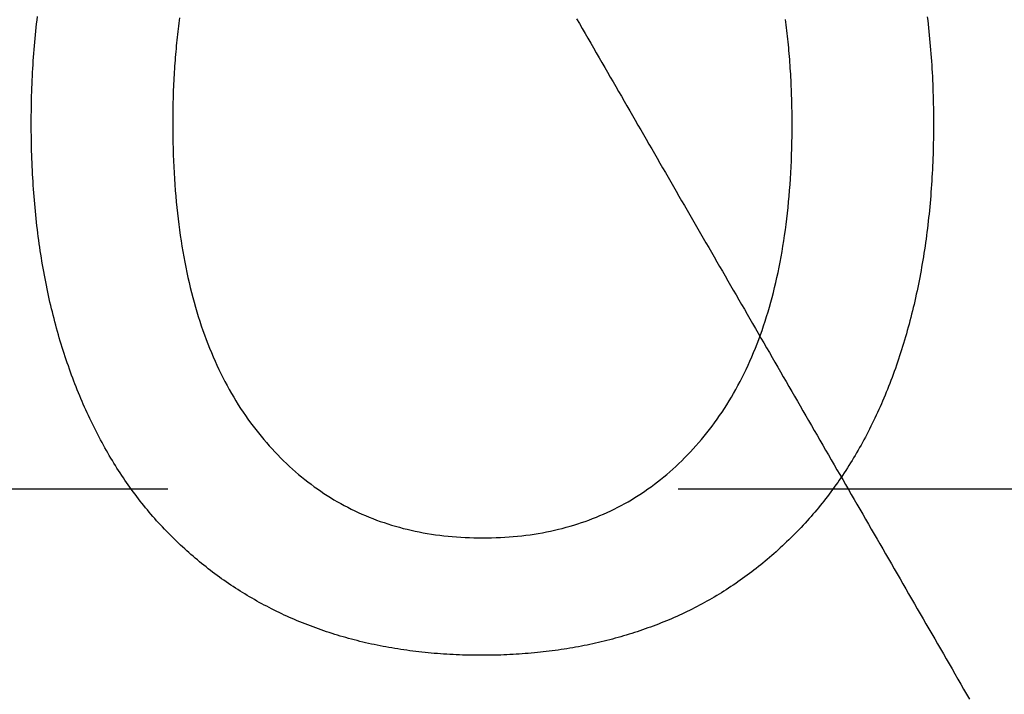
# Model space of a CAD drawing. Extents: x -113 to 223, y -203 to 91.
# Drawn here: x 4 to 9, y -178 to -175 of the extents above; entities that cross this region are included whole.
import ezdxf

# ---------------------------------------------------------------- set-up
doc = ezdxf.new("R2010")
doc.units = 0
doc.header["$LTSCALE"] = 20
doc.linetypes.add('VERDECKT', pattern=[0.375, 0.25, -0.125])
doc.layers.get('0').update_dxf_attribs({"linetype": 'CONTINUOUS'})
doc.layers.add('STEMPEL', color=3, linetype='CONTINUOUS')

# ---------------------------------------------------------------- blocks, each defined once
blk = doc.blocks.new('A$C676FC571')
at = {"color": 1, "linetype": 'VERDECKT'}
blk.add_line((11.394258, -74.903834), (11.394258, 84.718789), dxfattribs=at)
at = {"color": 3}
for points in [[(11.2602, 0.17031, 0), (11.2707, 0.179338, 0), (11.2813, 0.188299, 0), (11.292, 0.197194, 0), (11.3027, 0.206023, 0), (11.3135, 0.214786, 0), (11.3244, 0.223482, 0), (11.3354, 0.232111, 0), (11.3464, 0.240675, 0), (11.3575, 0.249172, 0), (11.3687, 0.257603, 0), (11.38, 0.265967, 0), (11.3914, 0.274266, 0), (11.4028, 0.282497, 0), (11.4143, 0.290663, 0), (11.4259, 0.298762, 0), (11.4376, 0.306795, 0), (11.4493, 0.314762, 0), (11.4611, 0.322662, 0), (11.473, 0.330496, 0), (11.485, 0.338263, 0), (11.497, 0.345965, 0), (11.5092, 0.3536, 0), (11.5214, 0.361168, 0), (11.5337, 0.368671, 0), (11.546, 0.376106, 0), (11.5585, 0.383476, 0), (11.571, 0.39078, 0), (11.5836, 0.398017, 0), (11.5962, 0.405187, 0), (11.609, 0.412292, 0), (11.6218, 0.41933, 0), (11.6347, 0.426301, 0), (11.6477, 0.433207, 0), (11.6607, 0.440046, 0), (11.6739, 0.446819, 0), (11.6871, 0.453525, 0), (11.7004, 0.460165, 0), (11.7137, 0.466739, 0), (11.7272, 0.473247, 0), (11.7407, 0.479688, 0), (11.7543, 0.486063, 0), (11.768, 0.492371, 0), (11.7817, 0.498614, 0), (11.7956, 0.504789, 0), (11.8095, 0.510899, 0), (11.8235, 0.516942, 0), (11.8375, 0.522919, 0), (11.8517, 0.52883, 0), (11.8659, 0.534674, 0), (11.8802, 0.540452, 0), (11.8945, 0.546164, 0), (11.909, 0.551809, 0), (11.9235, 0.557388, 0), (11.9381, 0.562901, 0), (11.9528, 0.568347, 0), (11.9676, 0.573727, 0), (11.9824, 0.579041, 0), (11.9973, 0.584288, 0), (12.0123, 0.589469, 0), (12.0274, 0.594584, 0), (12.0425, 0.599633, 0), (12.0577, 0.604615, 0), (12.073, 0.60953, 0), (12.0884, 0.614379, 0), (12.1039, 0.619152, 0), (12.1194, 0.623848, 0), (12.1349, 0.628469, 0), (12.1506, 0.633013, 0), (12.1663, 0.63748, 0), (12.182, 0.641872, 0), (12.1978, 0.646187, 0), (12.2137, 0.650425, 0), (12.2297, 0.654587, 0), (12.2457, 0.658673, 0), (12.2618, 0.662682, 0), (12.2779, 0.666616, 0), (12.2941, 0.670472, 0), (12.3104, 0.674252, 0), (12.3267, 0.677956, 0), (12.3431, 0.681584, 0), (12.3595, 0.685135, 0), (12.3761, 0.68861, 0), (12.3926, 0.692008, 0), (12.4093, 0.695331, 0), (12.426, 0.698576, 0), (12.4428, 0.701746, 0), (12.4596, 0.704839, 0), (12.4765, 0.707855, 0), (12.4934, 0.710795, 0), (12.5105, 0.713659, 0), (12.5276, 0.716447, 0), (12.5447, 0.719158, 0), (12.5619, 0.721793, 0), (12.5792, 0.724351, 0), (12.5965, 0.726833, 0), (12.6139, 0.729239, 0), (12.6314, 0.731568, 0), (12.6489, 0.733821, 0), (12.6665, 0.735997, 0), (12.6842, 0.738098, 0), (12.7019, 0.740121, 0), (12.7197, 0.742069, 0), (12.7375, 0.74394, 0), (12.7555, 0.745735, 0), (12.7734, 0.747453, 0), (12.7915, 0.749095, 0), (12.8096, 0.75066, 0), (12.8277, 0.75215, 0), (12.846, 0.753562, 0), (12.8642, 0.754899, 0), (12.8826, 0.756159, 0), (12.901, 0.757343, 0), (12.9195, 0.75845, 0), (12.938, 0.759481, 0), (12.9566, 0.760436, 0), (12.9753, 0.761314, 0), (12.994, 0.762116, 0), (13.0128, 0.762841, 0), (13.0317, 0.76349, 0), (13.0506, 0.764063, 0), (13.0696, 0.76456, 0), (13.0887, 0.76498, 0), (13.1078, 0.765323, 0), (13.1269, 0.765591, 0), (13.1462, 0.765782, 0), (13.1655, 0.765896, 0), (13.1849, 0.765934, 0)], [(13.1849, 0.765934, 0), (13.2046, 0.765896, 0), (13.2243, 0.76578, 0), (13.2439, 0.765586, 0), (13.2634, 0.765315, 0), (13.2828, 0.764967, 0), (13.3022, 0.764542, 0), (13.3215, 0.764039, 0), (13.3407, 0.763458, 0), (13.3599, 0.762801, 0), (13.3789, 0.762066, 0), (13.3979, 0.761253, 0), (13.4169, 0.760363, 0), (13.4357, 0.759396, 0), (13.4545, 0.758352, 0), (13.4732, 0.75723, 0), (13.4918, 0.75603, 0), (13.5104, 0.754754, 0), (13.5289, 0.7534, 0), (13.5473, 0.751968, 0), (13.5656, 0.750459, 0), (13.5839, 0.748873, 0), (13.602, 0.74721, 0), (13.6201, 0.745469, 0), (13.6382, 0.74365, 0), (13.6561, 0.741755, 0), (13.674, 0.739782, 0), (13.6918, 0.737731, 0), (13.7096, 0.735603, 0)], [(10.5795, -1.44233, 0), (10.5796, -1.4264, 0), (10.5797, -1.41053, 0), (10.5799, -1.3947, 0), (10.5802, -1.37892, 0), (10.5806, -1.3632, 0), (10.581, -1.34752, 0), (10.5816, -1.3319, 0), (10.5822, -1.31632, 0), (10.583, -1.3008, 0), (10.5838, -1.28532, 0), (10.5847, -1.2699, 0), (10.5857, -1.25452, 0), (10.5867, -1.2392, 0), (10.5879, -1.22392, 0), (10.5891, -1.2087, 0), (10.5904, -1.19353, 0), (10.5919, -1.1784, 0), (10.5933, -1.16333, 0), (10.5949, -1.14831, 0), (10.5966, -1.13334, 0), (10.5983, -1.11841, 0), (10.6002, -1.10354, 0), (10.6021, -1.08872, 0), (10.6041, -1.07395, 0), (10.6062, -1.05923, 0), (10.6084, -1.04456, 0), (10.6106, -1.02994, 0), (10.613, -1.01536, 0), (10.6154, -1.00084, 0), (10.6179, -0.986374, 0), (10.6206, -0.971955, 0), (10.6232, -0.957585, 0), (10.626, -0.943266, 0), (10.6289, -0.928997, 0), (10.6318, -0.914778, 0), (10.6349, -0.900609, 0), (10.638, -0.886491, 0), (10.6412, -0.872423, 0), (10.6445, -0.858405, 0), (10.6478, -0.844437, 0), (10.6513, -0.83052, 0), (10.6548, -0.816653, 0), (10.6585, -0.802836, 0), (10.6622, -0.789069, 0), (10.666, -0.775353, 0), (10.6699, -0.761687, 0), (10.6738, -0.748071, 0), (10.6779, -0.734505, 0), (10.682, -0.72099, 0), (10.6863, -0.707525, 0), (10.6906, -0.69411, 0), (10.695, -0.680745, 0), (10.6995, -0.66743, 0), (10.704, -0.654166, 0), (10.7087, -0.640952, 0), (10.7134, -0.627789, 0), (10.7183, -0.614675, 0), (10.7232, -0.601612, 0), (10.7282, -0.588599, 0), (10.7333, -0.575636, 0), (10.7384, -0.562724, 0), (10.7437, -0.549861, 0), (10.749, -0.537049, 0), (10.7544, -0.524288, 0), (10.7599, -0.511581, 0), (10.7655, -0.498927, 0), (10.7712, -0.486328, 0), (10.7769, -0.473784, 0), (10.7828, -0.461293, 0), (10.7887, -0.448857, 0), (10.7947, -0.436475, 0), (10.8008, -0.424147, 0), (10.8069, -0.411874, 0), (10.8132, -0.399655, 0), (10.8195, -0.38749, 0), (10.8259, -0.375379, 0), (10.8324, -0.363323, 0), (10.8389, -0.351321, 0), (10.8456, -0.339373, 0), (10.8523, -0.327479, 0), (10.8591, -0.31564, 0), (10.866, -0.303855, 0), (10.873, -0.292124, 0), (10.88, -0.280448, 0), (10.8871, -0.268825, 0), (10.8944, -0.257257, 0), (10.9016, -0.245744, 0), (10.909, -0.234284, 0), (10.9165, -0.222879, 0), (10.924, -0.211528, 0), (10.9316, -0.200231, 0), (10.9393, -0.188989, 0), (10.9471, -0.177801, 0), (10.955, -0.166667, 0), (10.9629, -0.155587, 0), (10.971, -0.144562, 0), (10.9791, -0.133591, 0), (10.9873, -0.122674, 0), (10.9955, -0.111811, 0), (11.0039, -0.101003, 0), (11.0123, -0.090249, 0), (11.0209, -0.079549, 0), (11.0294, -0.068904, 0), (11.0381, -0.058312, 0), (11.0469, -0.047775, 0), (11.0557, -0.037293, 0), (11.0647, -0.026864, 0), (11.0737, -0.01649, 0), (11.0827, -0.00617, 0), (11.0919, 0.004096, 0), (11.1012, 0.014307, 0), (11.1105, 0.024464, 0), (11.1199, 0.034567, 0), (11.1294, 0.044616, 0), (11.139, 0.05461, 0), (11.1486, 0.06455, 0), (11.1584, 0.074436, 0), (11.1682, 0.084268, 0), (11.1781, 0.094045, 0), (11.1881, 0.103768, 0), (11.1981, 0.113437, 0), (11.2083, 0.123052, 0), (11.2185, 0.132612, 0), (11.2288, 0.142118, 0), (11.2392, 0.15157, 0), (11.2497, 0.160967, 0), (11.2602, 0.17031, 0)], [(13.1849, 0.073066, 0), (13.154, 0.072963, 0), (13.1233, 0.072656, 0), (13.0929, 0.072143, 0), (13.0626, 0.071426, 0), (13.0327, 0.070503, 0), (13.0029, 0.069376, 0), (12.9734, 0.068043, 0), (12.9441, 0.066506, 0), (12.915, 0.064763, 0), (12.8862, 0.062816, 0), (12.8576, 0.060664, 0), (12.8292, 0.058306, 0), (12.8011, 0.055744, 0), (12.7732, 0.052976, 0), (12.7455, 0.050004, 0), (12.718, 0.046827, 0), (12.6908, 0.043444, 0), (12.6638, 0.039857, 0), (12.637, 0.036064, 0), (12.6105, 0.032067, 0), (12.5841, 0.027865, 0), (12.5581, 0.023457, 0), (12.5322, 0.018845, 0), (12.5066, 0.014028, 0), (12.4812, 0.009005, 0), (12.456, 0.003778, 0), (12.4311, -0.001654, 0), (12.4064, -0.007291, 0), (12.3819, -0.013134, 0), (12.3576, -0.019181, 0), (12.3336, -0.025433, 0), (12.3098, -0.031891, 0), (12.2862, -0.038553, 0), (12.2629, -0.04542, 0), (12.2398, -0.052492, 0), (12.2169, -0.059769, 0), (12.1943, -0.067252, 0), (12.1719, -0.074939, 0), (12.1497, -0.082831, 0), (12.1277, -0.090928, 0), (12.106, -0.09923, 0), (12.0845, -0.107738, 0), (12.0632, -0.11645, 0), (12.0421, -0.125367, 0), (12.0213, -0.134489, 0), (12.0007, -0.143816, 0), (11.9804, -0.153348, 0), (11.9603, -0.163086, 0), (11.9404, -0.173028, 0), (11.9207, -0.183175, 0), (11.9012, -0.193527, 0), (11.882, -0.204084, 0), (11.8631, -0.214846, 0), (11.8443, -0.225813, 0), (11.8258, -0.236985, 0), (11.8075, -0.248362, 0), (11.7894, -0.259944, 0), (11.7716, -0.271731, 0), (11.754, -0.283724, 0), (11.7366, -0.295921, 0), (11.7194, -0.308323, 0), (11.7025, -0.32093, 0), (11.6858, -0.333742, 0), (11.6694, -0.34675, 0), (11.6532, -0.359906, 0), (11.6372, -0.3732, 0), (11.6215, -0.386633, 0), (11.6061, -0.400205, 0), (11.5909, -0.413916, 0), (11.576, -0.427765, 0), (11.5614, -0.441752, 0), (11.547, -0.455879, 0), (11.5329, -0.470144, 0), (11.519, -0.484547, 0), (11.5054, -0.49909, 0), (11.492, -0.513771, 0), (11.4789, -0.528591, 0), (11.4661, -0.543549, 0), (11.4535, -0.558646, 0), (11.4412, -0.573882, 0), (11.4292, -0.589256, 0), (11.4174, -0.604769, 0), (11.4058, -0.620421, 0), (11.3946, -0.636212, 0), (11.3835, -0.652141, 0), (11.3728, -0.668208, 0), (11.3623, -0.684415, 0), (11.352, -0.70076, 0), (11.3421, -0.717244, 0), (11.3323, -0.733866, 0), (11.3229, -0.750627, 0), (11.3137, -0.767527, 0), (11.3047, -0.784566, 0), (11.296, -0.801743, 0), (11.2876, -0.819059, 0), (11.2794, -0.836513, 0), (11.2715, -0.854106, 0), (11.2639, -0.871838, 0), (11.2565, -0.889709, 0), (11.2494, -0.907718, 0), (11.2425, -0.925866, 0), (11.2359, -0.944152, 0), (11.2295, -0.962577, 0), (11.2234, -0.981141, 0), (11.2176, -0.999844, 0), (11.212, -1.01869, 0), (11.2067, -1.03766, 0), (11.2017, -1.05678, 0), (11.1969, -1.07604, 0), (11.1923, -1.09544, 0), (11.1881, -1.11497, 0), (11.184, -1.13464, 0), (11.1803, -1.15446, 0), (11.1768, -1.17441, 0), (11.1735, -1.1945, 0), (11.1706, -1.21472, 0), (11.1678, -1.23509, 0), (11.1654, -1.2556, 0), (11.1632, -1.27624, 0), (11.1612, -1.29702, 0), (11.1595, -1.31794, 0), (11.1581, -1.339, 0), (11.1569, -1.3602, 0), (11.156, -1.38154, 0), (11.1554, -1.40302, 0), (11.155, -1.42463, 0), (11.1549, -1.44638, 0)], [(13.7036, 0.039206, 0), (13.6901, 0.041061, 0), (13.6765, 0.042863, 0), (13.6629, 0.044614, 0), (13.6492, 0.046312, 0), (13.6355, 0.047958, 0), (13.6217, 0.049552, 0), (13.6078, 0.051093, 0), (13.594, 0.052582, 0), (13.58, 0.054019, 0), (13.566, 0.055404, 0), (13.552, 0.056737, 0), (13.5379, 0.058017, 0), (13.5238, 0.059245, 0), (13.5096, 0.06042, 0), (13.4954, 0.061544, 0), (13.4811, 0.062615, 0), (13.4668, 0.063634, 0), (13.4524, 0.064601, 0), (13.4379, 0.065515, 0), (13.4235, 0.066377, 0), (13.4089, 0.067187, 0), (13.3943, 0.067945, 0), (13.3797, 0.06865, 0), (13.365, 0.069303, 0), (13.3503, 0.069904, 0), (13.3355, 0.070453, 0), (13.3207, 0.070949, 0), (13.3058, 0.071393, 0), (13.2908, 0.071785, 0), (13.2758, 0.072125, 0), (13.2608, 0.072412, 0), (13.2457, 0.072648, 0), (13.2306, 0.07283, 0), (13.2154, 0.072961, 0), (13.2001, 0.073039, 0), (13.1849, 0.073066, 0)], [(11.2602, -3.05497, 0), (11.2493, -3.04525, 0), (11.2385, -3.03548, 0), (11.2277, -3.02565, 0), (11.217, -3.01578, 0), (11.2065, -3.00586, 0), (11.196, -2.99589, 0), (11.1856, -2.98587, 0), (11.1753, -2.97581, 0), (11.1651, -2.96569, 0), (11.155, -2.95552, 0), (11.145, -2.94531, 0), (11.135, -2.93504, 0), (11.1252, -2.92473, 0), (11.1154, -2.91436, 0), (11.1058, -2.90395, 0), (11.0962, -2.89349, 0), (11.0867, -2.88298, 0), (11.0773, -2.87242, 0), (11.068, -2.86181, 0), (11.0588, -2.85115, 0), (11.0497, -2.84044, 0), (11.0407, -2.82968, 0), (11.0317, -2.81887, 0), (11.0229, -2.80802, 0), (11.0141, -2.79711, 0), (11.0054, -2.78616, 0), (10.9969, -2.77515, 0), (10.9884, -2.7641, 0), (10.98, -2.753, 0), (10.9717, -2.74185, 0), (10.9634, -2.73065, 0), (10.9553, -2.7194, 0), (10.9473, -2.7081, 0), (10.9393, -2.69675, 0), (10.9315, -2.68535, 0), (10.9237, -2.6739, 0), (10.916, -2.66241, 0), (10.9085, -2.65086, 0), (10.901, -2.63927, 0), (10.8936, -2.62762, 0), (10.8863, -2.61593, 0), (10.879, -2.60419, 0), (10.8719, -2.5924, 0), (10.8649, -2.58056, 0), (10.8579, -2.56867, 0), (10.8511, -2.55673, 0), (10.8443, -2.54474, 0), (10.8376, -2.5327, 0), (10.831, -2.52061, 0), (10.8245, -2.50848, 0), (10.8181, -2.49629, 0), (10.8118, -2.48406, 0), (10.8056, -2.47177, 0), (10.7994, -2.45944, 0), (10.7934, -2.44706, 0), (10.7874, -2.43463, 0), (10.7816, -2.42215, 0), (10.7758, -2.40962, 0), (10.7701, -2.39704, 0), (10.7645, -2.38441, 0), (10.759, -2.37173, 0), (10.7536, -2.359, 0), (10.7483, -2.34623, 0), (10.743, -2.3334, 0), (10.7379, -2.32053, 0), (10.7328, -2.30763, 0), (10.7278, -2.29468, 0), (10.7229, -2.28169, 0), (10.7181, -2.26866, 0), (10.7134, -2.25558, 0), (10.7087, -2.24247, 0), (10.7041, -2.22931, 0), (10.6996, -2.21612, 0), (10.6952, -2.20288, 0), (10.6909, -2.1896, 0), (10.6867, -2.17628, 0), (10.6825, -2.16292, 0), (10.6784, -2.14952, 0), (10.6744, -2.13607, 0), (10.6705, -2.12259, 0), (10.6667, -2.10906, 0), (10.6629, -2.0955, 0), (10.6593, -2.08189, 0), (10.6557, -2.06824, 0), (10.6522, -2.05455, 0), (10.6488, -2.04082, 0), (10.6454, -2.02704, 0), (10.6422, -2.01323, 0), (10.639, -1.99937, 0), (10.6359, -1.98548, 0), (10.6329, -1.97154, 0), (10.63, -1.95756, 0), (10.6271, -1.94354, 0), (10.6244, -1.92948, 0), (10.6217, -1.91537, 0), (10.6191, -1.90123, 0), (10.6166, -1.88704, 0), (10.6142, -1.87282, 0), (10.6118, -1.85855, 0), (10.6095, -1.84424, 0), (10.6074, -1.82989, 0), (10.6053, -1.8155, 0), (10.6032, -1.80107, 0), (10.6013, -1.78659, 0), (10.5995, -1.77208, 0), (10.5977, -1.75752, 0), (10.596, -1.74293, 0), (10.5944, -1.72829, 0), (10.5929, -1.71361, 0), (10.5914, -1.69889, 0), (10.5901, -1.68413, 0), (10.5888, -1.66932, 0), (10.5876, -1.65448, 0), (10.5865, -1.63959, 0), (10.5854, -1.62467, 0), (10.5845, -1.6097, 0), (10.5836, -1.59469, 0), (10.5828, -1.57964, 0), (10.5821, -1.56455, 0), (10.5815, -1.54941, 0), (10.581, -1.53424, 0), (10.5805, -1.51903, 0), (10.5802, -1.50377, 0), (10.5799, -1.48847, 0), (10.5797, -1.47313, 0), (10.5796, -1.45775, 0), (10.5795, -1.44233, 0)], [(11.1549, -1.44638, 0), (11.155, -1.46814, 0), (11.1554, -1.48975, 0), (11.156, -1.51122, 0), (11.1569, -1.53256, 0), (11.1581, -1.55375, 0), (11.1595, -1.57481, 0), (11.1612, -1.59572, 0), (11.1632, -1.61649, 0), (11.1654, -1.63713, 0), (11.1678, -1.65763, 0), (11.1706, -1.67798, 0), (11.1735, -1.6982, 0), (11.1768, -1.71828, 0), (11.1803, -1.73821, 0), (11.184, -1.75801, 0), (11.1881, -1.77767, 0), (11.1923, -1.79719, 0), (11.1969, -1.81656, 0), (11.2017, -1.8358, 0), (11.2067, -1.8549, 0), (11.212, -1.87386, 0), (11.2176, -1.89268, 0), (11.2234, -1.91136, 0), (11.2295, -1.9299, 0), (11.2359, -1.9483, 0), (11.2425, -1.96656, 0), (11.2494, -1.98468, 0), (11.2565, -2.00266, 0), (11.2639, -2.02051, 0), (11.2715, -2.03821, 0), (11.2794, -2.05577, 0), (11.2876, -2.07319, 0), (11.296, -2.09048, 0), (11.3047, -2.10762, 0), (11.3137, -2.12462, 0), (11.3229, -2.14149, 0), (11.3323, -2.15821, 0), (11.3421, -2.1748, 0), (11.352, -2.19124, 0), (11.3623, -2.20755, 0), (11.3728, -2.22371, 0), (11.3835, -2.23974, 0), (11.3946, -2.25563, 0), (11.4058, -2.27137, 0), (11.4174, -2.28698, 0), (11.4292, -2.30245, 0), (11.4412, -2.31778, 0), (11.4535, -2.33296, 0), (11.4661, -2.34801, 0), (11.4789, -2.36292, 0), (11.492, -2.37769, 0), (11.5054, -2.39232, 0), (11.519, -2.40681, 0), (11.5329, -2.42116, 0), (11.547, -2.43537, 0), (11.5614, -2.44944, 0), (11.576, -2.46337, 0), (11.5909, -2.47716, 0), (11.6061, -2.49081, 0), (11.6215, -2.50432, 0), (11.6372, -2.5177, 0), (11.6532, -2.53093, 0), (11.6694, -2.54402, 0), (11.6858, -2.55697, 0), (11.7025, -2.56972, 0), (11.7194, -2.58226, 0), (11.7366, -2.5946, 0), (11.754, -2.60674, 0), (11.7716, -2.61867, 0), (11.7894, -2.6304, 0), (11.8075, -2.64193, 0), (11.8258, -2.65325, 0), (11.8443, -2.66437, 0), (11.8631, -2.67528, 0), (11.882, -2.68599, 0), (11.9012, -2.69649, 0), (11.9207, -2.7068, 0), (11.9404, -2.71689, 0), (11.9603, -2.72679, 0), (11.9804, -2.73648, 0), (12.0007, -2.74596, 0), (12.0213, -2.75524, 0), (12.0421, -2.76432, 0), (12.0632, -2.77319, 0), (12.0845, -2.78186, 0), (12.106, -2.79033, 0), (12.1277, -2.79859, 0), (12.1497, -2.80665, 0), (12.1719, -2.8145, 0), (12.1943, -2.82215, 0), (12.2169, -2.8296, 0), (12.2398, -2.83684, 0), (12.2629, -2.84388, 0), (12.2862, -2.85071, 0), (12.3098, -2.85734, 0), (12.3336, -2.86376, 0), (12.3576, -2.86999, 0), (12.3819, -2.876, 0), (12.4064, -2.88182, 0), (12.4311, -2.88743, 0), (12.456, -2.89283, 0), (12.4812, -2.89803, 0), (12.5066, -2.90303, 0), (12.5322, -2.90783, 0), (12.5581, -2.91242, 0), (12.5841, -2.9168, 0), (12.6105, -2.92098, 0), (12.637, -2.92496, 0), (12.6638, -2.92873, 0), (12.6908, -2.9323, 0), (12.718, -2.93567, 0), (12.7455, -2.93883, 0), (12.7732, -2.94179, 0), (12.8011, -2.94454, 0), (12.8292, -2.94709, 0), (12.8576, -2.94944, 0), (12.8862, -2.95158, 0), (12.915, -2.95352, 0), (12.9441, -2.95525, 0), (12.9734, -2.95678, 0), (13.0029, -2.95811, 0), (13.0327, -2.95923, 0), (13.0626, -2.96015, 0), (13.0929, -2.96086, 0), (13.1233, -2.96137, 0), (13.154, -2.96168, 0), (13.1849, -2.96178, 0)], [(13.1849, -2.96178, 0), (13.2004, -2.96175, 0), (13.2159, -2.96167, 0), (13.2313, -2.96154, 0), (13.2467, -2.96135, 0), (13.262, -2.96111, 0), (13.2773, -2.96082, 0), (13.2925, -2.96048, 0), (13.3076, -2.96008, 0), (13.3227, -2.95962, 0), (13.3378, -2.95912, 0), (13.3528, -2.95856, 0), (13.3677, -2.95795, 0), (13.3826, -2.95728, 0), (13.3974, -2.95656, 0), (13.4122, -2.95579, 0), (13.4269, -2.95496, 0), (13.4416, -2.95408, 0), (13.4562, -2.95315, 0), (13.4707, -2.95217, 0), (13.4852, -2.95113, 0), (13.4996, -2.95004, 0), (13.514, -2.94889, 0), (13.5283, -2.94769, 0), (13.5426, -2.94644, 0), (13.5568, -2.94514, 0), (13.571, -2.94378, 0), (13.5851, -2.94237, 0), (13.5991, -2.9409, 0), (13.6131, -2.93939, 0), (13.6271, -2.93781, 0), (13.641, -2.93619, 0), (13.6548, -2.93451, 0), (13.6686, -2.93278, 0), (13.6823, -2.931, 0), (13.6959, -2.92916, 0)], [(13.1849, -3.65465, 0), (13.1657, -3.65461, 0), (13.1467, -3.6545, 0), (13.1277, -3.65431, 0), (13.1087, -3.65404, 0), (13.0899, -3.65369, 0), (13.071, -3.65327, 0), (13.0523, -3.65278, 0), (13.0335, -3.65221, 0), (13.0149, -3.65156, 0), (12.9963, -3.65083, 0), (12.9778, -3.65003, 0), (12.9593, -3.64915, 0), (12.9408, -3.6482, 0), (12.9225, -3.64716, 0), (12.9042, -3.64606, 0), (12.8859, -3.64487, 0), (12.8677, -3.64361, 0), (12.8496, -3.64228, 0), (12.8315, -3.64086, 0), (12.8135, -3.63938, 0), (12.7955, -3.63781, 0), (12.7776, -3.63617, 0), (12.7597, -3.63445, 0), (12.7419, -3.63265, 0), (12.7242, -3.63078, 0), (12.7065, -3.62884, 0), (12.6889, -3.62681, 0), (12.6713, -3.62471, 0), (12.6538, -3.62254, 0), (12.6364, -3.62028, 0), (12.619, -3.61795, 0), (12.6016, -3.61555, 0), (12.5843, -3.61307, 0), (12.5671, -3.61051, 0), (12.5499, -3.60787, 0), (12.5328, -3.60516, 0), (12.5158, -3.60237, 0), (12.4988, -3.59951, 0), (12.4819, -3.59657, 0), (12.465, -3.59355, 0), (12.4482, -3.59046, 0), (12.4314, -3.58729, 0), (12.4147, -3.58405, 0), (12.398, -3.58072, 0), (12.3814, -3.57732, 0), (12.3649, -3.57385, 0), (12.3484, -3.5703, 0), (12.332, -3.56667, 0), (12.3156, -3.56297, 0), (12.2993, -3.55919, 0), (12.2831, -3.55533, 0), (12.2669, -3.5514, 0), (12.2507, -3.54739, 0), (12.2347, -3.5433, 0), (12.2186, -3.53914, 0), (12.2027, -3.5349, 0), (12.1868, -3.53059, 0), (12.1709, -3.5262, 0), (12.1551, -3.52173, 0), (12.1394, -3.51718, 0), (12.1237, -3.51256, 0), (12.1081, -3.50787, 0), (12.0925, -3.50309, 0), (12.077, -3.49825, 0), (12.0616, -3.49333, 0), (12.0463, -3.48834, 0), (12.031, -3.48329, 0), (12.0158, -3.47816, 0), (12.0007, -3.47297, 0), (11.9857, -3.46771, 0), (11.9707, -3.46239, 0), (11.9558, -3.45699, 0), (11.9411, -3.45152, 0), (11.9263, -3.44599, 0), (11.9117, -3.44039, 0), (11.8972, -3.43472, 0), (11.8827, -3.42898, 0), (11.8683, -3.42318, 0), (11.854, -3.4173, 0), (11.8397, -3.41136, 0), (11.8256, -3.40535, 0), (11.8115, -3.39927, 0), (11.7975, -3.39312, 0), (11.7836, -3.38691, 0), (11.7698, -3.38062, 0), (11.756, -3.37427, 0), (11.7423, -3.36785, 0), (11.7287, -3.36136, 0), (11.7152, -3.3548, 0), (11.7018, -3.34817, 0), (11.6884, -3.34148, 0), (11.6751, -3.33472, 0), (11.6619, -3.32789, 0), (11.6488, -3.32099, 0), (11.6357, -3.31402, 0), (11.6228, -3.30698, 0), (11.6099, -3.29988, 0), (11.5971, -3.29271, 0), (11.5844, -3.28547, 0), (11.5717, -3.27816, 0), (11.5591, -3.27078, 0), (11.5466, -3.26333, 0), (11.5342, -3.25582, 0), (11.5219, -3.24823, 0), (11.5097, -3.24058, 0), (11.4975, -3.23286, 0), (11.4854, -3.22508, 0), (11.4734, -3.21722, 0), (11.4614, -3.2093, 0), (11.4496, -3.2013, 0), (11.4378, -3.19324, 0), (11.4261, -3.18511, 0), (11.4145, -3.17692, 0), (11.403, -3.16865, 0), (11.3915, -3.16032, 0), (11.3801, -3.15191, 0), (11.3688, -3.14344, 0), (11.3576, -3.1349, 0), (11.3465, -3.12629, 0), (11.3354, -3.11762, 0), (11.3244, -3.10887, 0), (11.3135, -3.10006, 0), (11.3027, -3.09118, 0), (11.292, -3.08223, 0), (11.2813, -3.07321, 0), (11.2707, -3.06413, 0), (11.2602, -3.05497, 0)], [(13.7084, -3.62392, 0), (13.6906, -3.62608, 0), (13.6727, -3.62816, 0), (13.6548, -3.63016, 0), (13.6369, -3.63208, 0), (13.6188, -3.63392, 0), (13.6007, -3.63568, 0), (13.5825, -3.63737, 0), (13.5643, -3.63897, 0), (13.5459, -3.6405, 0), (13.5275, -3.64195, 0), (13.5091, -3.64332, 0), (13.4906, -3.64462, 0), (13.472, -3.64583, 0), (13.4533, -3.64697, 0), (13.4346, -3.64803, 0), (13.4158, -3.64901, 0), (13.3969, -3.64991, 0), (13.378, -3.65073, 0), (13.359, -3.65147, 0), (13.3399, -3.65214, 0), (13.3208, -3.65273, 0), (13.3015, -3.65324, 0), (13.2823, -3.65367, 0), (13.2629, -3.65402, 0), (13.2435, -3.6543, 0), (13.224, -3.65449, 0), (13.2045, -3.65461, 0), (13.1849, -3.65465, 0)]]:
    blk.add_polyline3d(points, dxfattribs=at)
at = {"color": 1}
blk.add_polyline3d([(13.6986, -1.90607, 0), (13.6747, -1.91987, 0), (13.6508, -1.93365, 0), (13.627, -1.94743, 0), (13.6031, -1.96119, 0), (13.5793, -1.97494, 0), (13.5555, -1.98867, 0), (13.5318, -2.0024, 0), (13.508, -2.01611, 0), (13.4843, -2.0298, 0), (13.4606, -2.04349, 0), (13.4369, -2.05716, 0), (13.4132, -2.07082, 0), (13.3896, -2.08446, 0), (13.366, -2.09809, 0), (13.3424, -2.11171, 0), (13.3189, -2.12531, 0), (13.2953, -2.1389, 0), (13.2718, -2.15247, 0), (13.2483, -2.16603, 0), (13.2249, -2.17957, 0), (13.2014, -2.1931, 0), (13.178, -2.20662, 0), (13.1546, -2.22012, 0), (13.1313, -2.2336, 0), (13.108, -2.24707, 0), (13.0847, -2.26052, 0), (13.0614, -2.27396, 0), (13.0381, -2.28738, 0), (13.0149, -2.30079, 0), (12.9917, -2.31418, 0), (12.9686, -2.32755, 0), (12.9454, -2.3409, 0), (12.9223, -2.35424, 0), (12.8993, -2.36757, 0), (12.8762, -2.38087, 0), (12.8532, -2.39416, 0), (12.8302, -2.40743, 0), (12.8073, -2.42068, 0), (12.7843, -2.43392, 0), (12.7614, -2.44714, 0), (12.7386, -2.46034, 0), (12.7157, -2.47356, 0), (12.6927, -2.48679, 0), (12.6698, -2.50005, 0), (12.6468, -2.51332, 0), (12.6238, -2.52661, 0), (12.6007, -2.53991, 0), (12.5777, -2.55323, 0), (12.5546, -2.56657, 0), (12.5314, -2.57993, 0), (12.5083, -2.5933, 0), (12.4851, -2.60669, 0), (12.4619, -2.6201, 0), (12.4386, -2.63352, 0), (12.4153, -2.64695, 0), (12.392, -2.66041, 0), (12.3687, -2.67388, 0), (12.3454, -2.68736, 0), (12.322, -2.70086, 0), (12.2986, -2.71437, 0), (12.2751, -2.7279, 0), (12.2517, -2.74145, 0), (12.2282, -2.75501, 0), (12.2047, -2.76858, 0), (12.1811, -2.78217, 0), (12.1576, -2.79577, 0), (12.134, -2.80939, 0), (12.1104, -2.82302, 0), (12.0868, -2.83666, 0), (12.0631, -2.85032, 0), (12.0394, -2.86399, 0), (12.0157, -2.87767, 0), (11.992, -2.89137, 0), (11.9682, -2.90508, 0), (11.9445, -2.91881, 0), (11.9207, -2.93254, 0), (11.8969, -2.94629, 0), (11.873, -2.96005, 0), (11.8492, -2.97382, 0), (11.8253, -2.98761, 0), (11.8014, -3.0014, 0), (11.7775, -3.01521, 0), (11.7536, -3.02903, 0), (11.7296, -3.04286, 0), (11.7056, -3.05671, 0), (11.6816, -3.07056, 0), (11.6576, -3.08443, 0), (11.6336, -3.0983, 0), (11.6095, -3.11219, 0), (11.5855, -3.12608, 0), (11.5614, -3.13999, 0), (11.5373, -3.15391, 0), (11.5131, -3.16784, 0), (11.489, -3.18177, 0), (11.4649, -3.19572, 0), (11.4407, -3.20967, 0), (11.4165, -3.22364, 0), (11.3923, -3.23761, 0), (11.3681, -3.2516, 0), (11.3438, -3.26559, 0), (11.3196, -3.27959, 0), (11.2953, -3.2936, 0), (11.271, -3.30762, 0), (11.2467, -3.32165, 0), (11.2224, -3.33568, 0), (11.1981, -3.34973, 0), (11.1738, -3.36378, 0), (11.1494, -3.37784, 0), (11.1251, -3.3919, 0), (11.1007, -3.40597, 0), (11.0763, -3.42005, 0), (11.0519, -3.43414, 0), (11.0275, -3.44824, 0), (11.0031, -3.46234, 0), (10.9786, -3.47644, 0), (10.9542, -3.49056, 0), (10.9297, -3.50468, 0), (10.9052, -3.51881, 0), (10.8808, -3.53294, 0), (10.8563, -3.54708, 0), (10.8318, -3.56122, 0), (10.8073, -3.57537, 0), (10.7828, -3.58952, 0), (10.7582, -3.60368, 0), (10.7337, -3.61785, 0), (10.7092, -3.63202, 0), (10.6846, -3.64619, 0), (10.6601, -3.66037, 0), (10.6355, -3.67455, 0), (10.6109, -3.68874, 0), (10.5863, -3.70293, 0), (10.5617, -3.71713, 0), (10.5372, -3.73133, 0), (10.5126, -3.74553, 0), (10.4879, -3.75974, 0), (10.4633, -3.77394, 0), (10.4387, -3.78816, 0), (10.4141, -3.80237, 0), (10.3895, -3.81659, 0), (10.3648, -3.83081, 0)], dxfattribs=at)
at = {"color": 1, "linetype": 'VERDECKT'}
for radius in [5.055, 4.19]:
    blk.add_circle((8.5, 4.907477), radius, dxfattribs=at)

msp = doc.modelspace()

# ---------------------------------------------------------------- block references
at = {"layer": 'STEMPEL', "rotation": 90}
msp.add_blockref('A$C676FC571', (4.9075, -188.5), dxfattribs=at)

doc.saveas('drawing.dxf')
